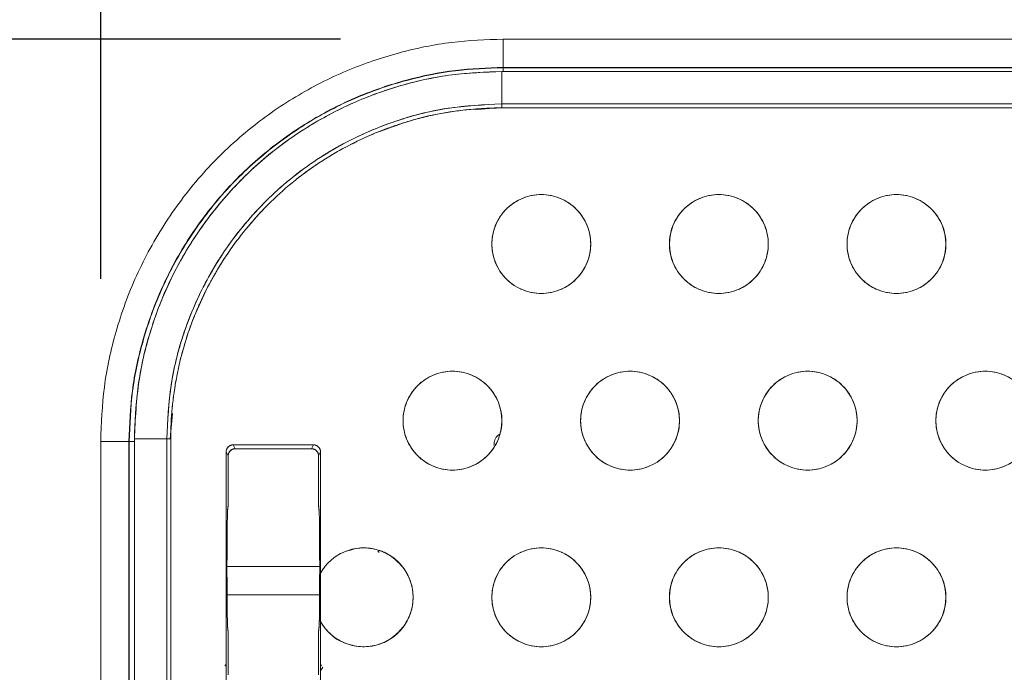
# Model space of a CAD drawing. Units: inches. Extents: x -213.1 to -125.1, y -312.6 to -244.6.
# Drawn here: x -197.4 to -193.1, y -256.5 to -253.6 of the extents above; entities that cross this region are included whole.
import ezdxf

# ---------------------------------------------------------------- set-up
doc = ezdxf.new("R2010")
doc.units = ezdxf.units.IN
doc.header["$MEASUREMENT"] = 0
doc.header["$PDSIZE"] = -1
doc.layers.add('DIM', color=7, linetype='Continuous', lineweight=9)
doc.styles.get("Standard").update_dxf_attribs({"font": 'arial.ttf'})
doc.dimstyles.new('8X', dxfattribs={"dimscale": 4, "dimtxt": 0.18, "dimasz": 0.18, "dimexe": 0.18, "dimexo": 0.18, "dimgap": 0.18, "dimtad": 0, "dimtih": 1, "dimtoh": 1, "dimdec": 1, "dimrnd": 0.13, "dimdsep": 46, "dimtxsty": 'Standard', "dimcen": -0.18, "dimclrd": 256, "dimclre": 256, "dimadec": 0, "dimazin": 0, "dimtfac": 1, "dimtdec": 3, "dimtofl": 0, "dimtmove": 0, "dimatfit": 0, "dimfxl": 1, "dimtolj": 1, "dimarcsym": 0})

# ---------------------------------------------------------------- blocks, each defined once
blk = doc.blocks.new('*D5')
at = {"layer": 'Defpoints', "color": 0, "transparency": 16777216}
for p in [(-173.5132, -251.1938), (-197.0816, -255.5081), (-173.5132, -255.5081)]:
    blk.add_point(p, dxfattribs=at)
at = {"layer": 'DIM', "lineweight": -2, "transparency": 16777216}
for p, q in [((-197.0816, -254.7881), (-197.0816, -250.4738)), ((-173.5132, -254.7881), (-173.5132, -250.4738)), ((-196.3616, -251.1938), (-187.1352, -251.1938)), ((-174.2332, -251.1938), (-183.4596, -251.1938))]:
    blk.add_line(p, q, dxfattribs=at)
at = {"layer": 'DIM', "transparency": 16777216}
for points in [[(-196.3616, -251.0738), (-196.3616, -251.3138), (-197.0816, -251.1938)], [(-174.2332, -251.3138), (-174.2332, -251.0738), (-173.5132, -251.1938)]]:
    blk.add_solid(points, dxfattribs=at)
at = {"layer": 'DIM', "color": 0, "lineweight": 25, "transparency": 16777216, "insert": (-185.2974, -251.1938), "char_height": 0.72, "attachment_point": 5}
blk.add_mtext('\\A1;{23.6"}', dxfattribs=at)
blk = doc.blocks.new('*D6')
at = {"layer": 'Defpoints', "color": 0, "transparency": 16777216}
for p in [(-195.3005, -253.727), (-201.2601, -271.1895), (-195.3005, -271.1895)]:
    blk.add_point(p, dxfattribs=at)
at = {"layer": 'DIM', "lineweight": -2, "transparency": 16777216}
for p, q in [((-196.0205, -253.727), (-201.9801, -253.727)), ((-201.2601, -254.447), (-201.2601, -261.3707)), ((-201.2601, -270.4695), (-201.2601, -263.5458)), ((-196.0205, -271.1895), (-201.9801, -271.1895))]:
    blk.add_line(p, q, dxfattribs=at)
at = {"layer": 'DIM', "transparency": 16777216}
for points in [[(-201.1401, -254.447), (-201.3801, -254.447), (-201.2601, -253.727)], [(-201.3801, -270.4695), (-201.1401, -270.4695), (-201.2601, -271.1895)]]:
    blk.add_solid(points, dxfattribs=at)
at = {"layer": 'DIM', "color": 0, "lineweight": 25, "transparency": 16777216, "insert": (-201.2601, -262.4583), "char_height": 0.72, "attachment_point": 5}
blk.add_mtext('\\A1;{17.5"}', dxfattribs=at)

msp = doc.modelspace()

# ---------------------------------------------------------------- linework, layer by layer
at = {"color": 7, "linetype": 'Continuous', "lineweight": 15}
for p, q in [((-195.3005, -253.727), (-195.3005, -253.852)), ((-195.3005, -253.727), (-175.2944, -253.727)), ((-195.3005, -253.852), (-175.2944, -253.852)), ((-195.3005, -253.852), (-195.3005, -253.8534)), ((-195.3005, -253.8534), (-175.2944, -253.8534)), ((-175.2877, -253.8701), (-195.3068, -253.8701)), ((-195.3068, -254.0137), (-195.3068, -253.8701)), ((-195.4243, -254.0386), (-195.3068, -254.0292)), ((-195.3068, -254.0292), (-195.4134, -254.0379)), ((-195.3068, -254.0137), (-195.3068, -254.0312)), ((-175.2877, -254.0137), (-195.3068, -254.0137)), ((-195.3068, -254.0312), (-175.2877, -254.0312)), ((-195.3068, -254.0312), (-175.2877, -254.0312)), ((-196.7644, -255.3837), (-196.7735, -255.4959)), ((-196.7735, -255.4959), (-196.765, -255.3925)), ((-197.0816, -255.5081), (-196.9566, -255.5081)), ((-197.0816, -269.4084), (-197.0816, -255.5081)), ((-196.9566, -269.4084), (-196.9566, -255.5081)), ((-196.9566, -255.5081), (-196.9552, -255.5081)), ((-196.9552, -269.4084), (-196.9552, -255.5081)), ((-196.9325, -255.4959), (-196.789, -255.4959)), ((-196.9325, -269.4206), (-196.9325, -255.4959)), ((-196.789, -255.4959), (-196.789, -269.4206)), ((-196.7715, -255.4959), (-196.789, -255.4959)), ((-196.7715, -269.4206), (-196.7715, -255.4959)), ((-196.7715, -269.4206), (-196.7715, -255.4959)), ((-196.5262, -255.5538), (-196.5262, -258.5139)), ((-196.5175, -255.5712), (-196.5262, -255.5538)), ((-196.5262, -255.5538), (-196.5262, -258.5139)), ((-196.14, -255.5225), (-196.4949, -255.5225)), ((-196.4863, -255.5399), (-196.4949, -255.5225)), ((-196.4949, -255.5225), (-196.14, -255.5225)), ((-196.1486, -255.5399), (-196.4863, -255.5399)), ((-196.14, -255.5225), (-196.1486, -255.5399)), ((-196.1087, -255.5538), (-196.1174, -255.5712)), ((-196.1087, -256.0908), (-196.1087, -255.5538)), ((-196.1087, -256.0908), (-196.1087, -255.5538)), ((-196.5175, -255.5712), (-196.5175, -255.788)), ((-196.1174, -255.788), (-196.1174, -255.5712)), ((-196.1174, -255.5712), (-196.1174, -255.5712)), ((-196.5204, -255.8183), (-196.5176, -255.7911)), ((-196.5175, -255.788), (-196.5202, -255.8153)), ((-196.5176, -255.7911), (-196.5175, -255.788)), ((-196.5175, -255.788), (-196.5175, -255.788)), ((-196.1174, -255.788), (-196.1172, -255.7911)), ((-196.1147, -255.8153), (-196.1174, -255.788)), ((-196.1172, -255.7911), (-196.1145, -255.8184)), ((-196.5227, -255.9833), (-196.5232, -255.9833)), ((-196.1116, -255.9833), (-196.1122, -255.9833)), ((-196.1129, -256.0608), (-196.522, -256.0608)), ((-196.5232, -256.1083), (-196.5227, -256.1083)), ((-196.1129, -256.1083), (-196.1129, -256.0963)), ((-196.1122, -256.1083), (-196.1116, -256.1083)), ((-196.1087, -256.0908), (-196.1084, -256.0904)), ((-196.1084, -256.0904), (-196.1087, -256.0908)), ((-196.1084, -256.0904), (-196.1084, -256.3045)), ((-196.5218, -256.1858), (-196.113, -256.1858)), ((-196.1084, -256.3045), (-196.1087, -256.304)), ((-196.1087, -257.6545), (-196.1087, -256.304)), ((-196.1087, -256.304), (-196.1084, -256.3045)), ((-196.1087, -257.6545), (-196.1087, -256.304)), ((-196.5176, -256.3504), (-196.5204, -256.3231)), ((-196.5175, -256.3535), (-196.5202, -256.3262)), ((-196.1174, -256.3535), (-196.1147, -256.3262)), ((-196.1145, -256.3231), (-196.1172, -256.3504)), ((-196.1147, -256.3262), (-196.1145, -256.3231)), ((-196.5175, -256.3535), (-196.5176, -256.3504)), ((-196.5175, -256.3535), (-196.5176, -256.3504)), ((-196.5175, -256.3535), (-196.5175, -256.5404)), ((-196.1172, -256.3504), (-196.1174, -256.3535)), ((-196.1174, -256.5404), (-196.1174, -256.3535)), ((-196.1174, -256.3535), (-196.1174, -256.3535)), ((-196.1156, -256.3535), (-196.1174, -256.3535)), ((-196.0981, -256.5063), (-196.1099, -256.5248))]:
    msp.add_line(p, q, dxfattribs=at)
at = {"color": 8, "linetype": 'Continuous', "lineweight": 15}
for p, q in [((-195.3005, -253.8534), (-195.3005, -253.8701)), ((-196.9552, -255.5081), (-196.9325, -255.5081))]:
    msp.add_line(p, q, dxfattribs=at)
at = {"color": 7, "linetype": 'Continuous', "lineweight": 15}
for centre, radius in [((-195.1316, -254.6337), 0.2188), ((-194.3455, -254.6337), 0.2188), ((-193.5593, -254.6337), 0.2188), ((-195.5246, -255.4156), 0.2187), ((-194.7385, -255.4156), 0.2188), ((-193.9524, -255.4156), 0.2188), ((-193.1663, -255.4156), 0.2188), ((-195.1316, -256.1974), 0.2188), ((-194.3455, -256.1974), 0.2188), ((-193.5593, -256.1974), 0.2188)]:
    msp.add_circle(centre, radius, dxfattribs=at)
msp.add_arc((-195.9177, -256.1974), 0.2188, 209.3004, 150.6996, dxfattribs=at)
for points, knots in [([(-197.0816, -255.5081), (-197.0786, -255.4275), (-197.0725, -255.2628), (-197.0178, -255.0155), (-196.9286, -254.7689), (-196.7982, -254.5327), (-196.6325, -254.315), (-196.4376, -254.1288), (-196.2228, -253.9779), (-195.9974, -253.8623), (-195.7642, -253.7836), (-195.5313, -253.7349), (-195.3764, -253.7296), (-195.3005, -253.727)], [0, 0, 0, 0, 0.086439, 0.176592, 0.270539, 0.367053, 0.464913, 0.563072, 0.655135, 0.745756, 0.833914, 0.91857, 1, 1, 1, 1]), ([(-196.9566, -255.5081), (-196.9538, -255.4332), (-196.9481, -255.28), (-196.8972, -255.05), (-196.8143, -254.8208), (-196.6931, -254.6011), (-196.539, -254.3987), (-196.3578, -254.2256), (-196.158, -254.0853), (-195.9485, -253.9778), (-195.7317, -253.9047), (-195.5151, -253.8594), (-195.3711, -253.8544), (-195.3005, -253.852)], [0, 0, 0, 0, 0.086439, 0.176592, 0.270538, 0.367052, 0.464913, 0.563072, 0.655135, 0.745756, 0.833914, 0.918569, 1, 1, 1, 1]), ([(-196.9552, -255.5081), (-196.9524, -255.4332), (-196.9467, -255.2802), (-196.8959, -255.0504), (-196.813, -254.8213), (-196.6919, -254.6019), (-196.538, -254.3997), (-196.3569, -254.2267), (-196.1573, -254.0865), (-195.9479, -253.9791), (-195.7313, -253.906), (-195.5149, -253.8608), (-195.371, -253.8558), (-195.3005, -253.8534)], [0, 0, 0, 0, 0.086439, 0.176592, 0.270539, 0.367053, 0.464913, 0.563072, 0.655135, 0.745756, 0.833914, 0.91857, 1, 1, 1, 1]), ([(-196.9325, -255.4959), (-196.9296, -255.4225), (-196.9237, -255.2721), (-196.8746, -255.0462), (-196.7929, -254.8211), (-196.6736, -254.6057), (-196.5221, -254.4072), (-196.3449, -254.2365), (-196.1486, -254.0993), (-195.9428, -253.9944), (-195.7302, -253.9212), (-195.5173, -253.878), (-195.3759, -253.8727), (-195.3068, -253.8701)], [0, 0, 0, 0, 0.086273, 0.17667, 0.270507, 0.367019, 0.464996, 0.563157, 0.655079, 0.745648, 0.833839, 0.918769, 1, 1, 1, 1]), ([(-195.3068, -253.8701), (-195.3802, -253.873), (-195.5305, -253.879), (-195.7566, -253.9279), (-195.9814, -254.0107), (-196.1972, -254.1286), (-196.3959, -254.2799), (-196.5785, -254.4725), (-196.7352, -254.7023), (-196.8512, -254.9636), (-196.92, -255.2305), (-196.9284, -255.409), (-196.9325, -255.4959)], [0, 0, 0, 0, 0.086288, 0.176705, 0.270703, 0.367151, 0.464894, 0.563136, 0.678105, 0.790196, 0.897902, 1, 1, 1, 1]), ([(-196.789, -255.4959), (-196.7851, -255.4152), (-196.7771, -255.2493), (-196.712, -255.0015), (-196.6021, -254.7596), (-196.4464, -254.5363), (-196.2532, -254.344), (-196.0302, -254.1939), (-195.7922, -254.0882), (-195.5488, -254.0249), (-195.386, -254.0174), (-195.3068, -254.0137)], [0, 0, 0, 0, 0.1040279, 0.2138498, 0.3281713, 0.4453599, 0.5631662, 0.6778856, 0.7901113, 0.8978556, 1, 1, 1, 1]), ([(-195.3068, -254.0137), (-195.3875, -254.0175), (-195.5534, -254.0254), (-195.8012, -254.0911), (-196.043, -254.2008), (-196.2671, -254.3553), (-196.4577, -254.5502), (-196.6091, -254.7723), (-196.7148, -255.0106), (-196.7776, -255.2539), (-196.7853, -255.4167), (-196.789, -255.4959)], [0, 0, 0, 0, 0.104052, 0.213893, 0.32831, 0.445209, 0.563037, 0.678032, 0.790148, 0.897878, 1, 1, 1, 1]), ([(-195.3068, -254.0312), (-195.3677, -254.0335), (-195.4924, -254.0383), (-195.681, -254.0743), (-195.8029, -254.1193), (-195.865, -254.1422)], [0, 0, 0, 0, 0.319571, 0.653448, 1, 1, 1, 1]), ([(-195.865, -254.1422), (-195.8573, -254.139), (-195.8418, -254.1327), (-195.8184, -254.1237), (-195.795, -254.1151), (-195.7715, -254.107), (-195.7479, -254.0993), (-195.709, -254.0872), (-195.6542, -254.0724), (-195.5839, -254.0571), (-195.5134, -254.0453), (-195.4513, -254.038), (-195.3973, -254.0338), (-195.3519, -254.0315), (-195.3217, -254.0313), (-195.3068, -254.0312)], [0, 0, 0, 0, 0.043843, 0.087539, 0.131102, 0.174543, 0.217874, 0.26111, 0.387662, 0.514931, 0.637969, 0.761605, 0.842207, 0.921644, 1, 1, 1, 1]), ([(-195.3068, -254.0137), (-195.3068, -254.0169), (-195.3068, -254.0227), (-195.3068, -254.0286), (-195.3068, -254.0312)], [0, 0, 0, 0, 0.560003, 1, 1, 1, 1]), ([(-195.865, -254.1422), (-195.9083, -254.1616), (-195.9954, -254.2005), (-196.1188, -254.2746), (-196.2359, -254.3603), (-196.3438, -254.4585), (-196.4415, -254.567), (-196.5276, -254.6841), (-196.6025, -254.8073), (-196.6416, -254.8944), (-196.6609, -254.9376)], [0, 0, 0, 0, 0.12307, 0.247729, 0.373399, 0.499669, 0.626114, 0.752127, 0.877, 1, 1, 1, 1]), ([(-196.6609, -254.9376), (-196.6579, -254.9304), (-196.6518, -254.9158), (-196.6422, -254.8942), (-196.6322, -254.8727), (-196.6219, -254.8514), (-196.6112, -254.8302), (-196.6002, -254.8091), (-196.5888, -254.7882), (-196.577, -254.7674), (-196.5648, -254.7467), (-196.5523, -254.7262), (-196.5394, -254.7058), (-196.5173, -254.672), (-196.4848, -254.6257), (-196.4401, -254.5681), (-196.3926, -254.5127), (-196.3258, -254.442), (-196.2539, -254.3767), (-196.1772, -254.3173), (-196.1179, -254.2759), (-196.0567, -254.2376), (-196.001, -254.2063), (-195.9514, -254.181), (-195.9086, -254.1607), (-195.8796, -254.1484), (-195.865, -254.1422)], [0, 0, 0, 0, 0.020464, 0.040946, 0.06145, 0.081982, 0.102548, 0.123153, 0.143803, 0.164503, 0.18526, 0.206077, 0.226961, 0.247916, 0.310928, 0.373946, 0.437328, 0.500384, 0.626655, 0.689191, 0.752235, 0.814461, 0.876898, 0.917982, 0.959002, 1, 1, 1, 1]), ([(-195.3503, -254.6337), (-195.3503, -254.6471), (-195.3478, -254.6745), (-195.3361, -254.7153), (-195.3158, -254.7545), (-195.2873, -254.7895), (-195.2524, -254.8179), (-195.2132, -254.8382), (-195.1724, -254.85), (-195.1316, -254.8537), (-195.0907, -254.85), (-195.05, -254.8382), (-195.0108, -254.8179), (-194.9758, -254.7895), (-194.9474, -254.7545), (-194.9271, -254.7153), (-194.9153, -254.6745), (-194.9116, -254.6337), (-194.9153, -254.5929), (-194.9271, -254.5521), (-194.9474, -254.5129), (-194.9758, -254.4779), (-195.0108, -254.4495), (-195.05, -254.4292), (-195.0907, -254.4175), (-195.1316, -254.4137), (-195.1724, -254.4175), (-195.2132, -254.4292), (-195.2524, -254.4495), (-195.2873, -254.4779), (-195.3158, -254.5129), (-195.3361, -254.5521), (-195.3478, -254.5929), (-195.3503, -254.6204), (-195.3503, -254.6337)], [0, 0, 0, 0, 0.029129, 0.060003, 0.09216, 0.125, 0.15784, 0.189997, 0.220871, 0.25, 0.279129, 0.310003, 0.34216, 0.375, 0.40784, 0.439997, 0.470871, 0.5, 0.529129, 0.560003, 0.59216, 0.625, 0.65784, 0.689997, 0.720871, 0.75, 0.779129, 0.810003, 0.84216, 0.875, 0.90784, 0.939997, 0.970871, 1, 1, 1, 1]), ([(-194.5642, -254.6337), (-194.5642, -254.6471), (-194.5617, -254.6745), (-194.55, -254.7153), (-194.5297, -254.7545), (-194.5012, -254.7895), (-194.4663, -254.8179), (-194.427, -254.8382), (-194.3863, -254.85), (-194.3455, -254.8537), (-194.3046, -254.85), (-194.2639, -254.8382), (-194.2247, -254.8179), (-194.1897, -254.7895), (-194.1613, -254.7545), (-194.1409, -254.7153), (-194.1292, -254.6745), (-194.1255, -254.6337), (-194.1292, -254.5929), (-194.1409, -254.5521), (-194.1613, -254.5129), (-194.1897, -254.4779), (-194.2247, -254.4495), (-194.2639, -254.4292), (-194.3046, -254.4175), (-194.3455, -254.4137), (-194.3863, -254.4175), (-194.427, -254.4292), (-194.4663, -254.4495), (-194.5012, -254.4779), (-194.5297, -254.5129), (-194.55, -254.5521), (-194.5617, -254.5929), (-194.5642, -254.6204), (-194.5642, -254.6337)], [0, 0, 0, 0, 0.029129, 0.060003, 0.09216, 0.125, 0.15784, 0.189997, 0.220871, 0.25, 0.279129, 0.310003, 0.34216, 0.375, 0.40784, 0.439997, 0.470871, 0.5, 0.529129, 0.560003, 0.59216, 0.625, 0.65784, 0.689997, 0.720871, 0.75, 0.779129, 0.810003, 0.84216, 0.875, 0.90784, 0.939997, 0.970871, 1, 1, 1, 1]), ([(-193.7781, -254.6337), (-193.7781, -254.6471), (-193.7756, -254.6745), (-193.7639, -254.7153), (-193.7435, -254.7545), (-193.7151, -254.7895), (-193.6801, -254.8179), (-193.6409, -254.8382), (-193.6002, -254.85), (-193.5593, -254.8537), (-193.5185, -254.85), (-193.4777, -254.8382), (-193.4385, -254.8179), (-193.4036, -254.7895), (-193.3751, -254.7545), (-193.3548, -254.7153), (-193.3431, -254.6745), (-193.3394, -254.6337), (-193.3431, -254.5929), (-193.3548, -254.5521), (-193.3751, -254.5129), (-193.4036, -254.4779), (-193.4385, -254.4495), (-193.4777, -254.4292), (-193.5185, -254.4175), (-193.5593, -254.4137), (-193.6002, -254.4175), (-193.6409, -254.4292), (-193.6801, -254.4495), (-193.7151, -254.4779), (-193.7435, -254.5129), (-193.7639, -254.5521), (-193.7756, -254.5929), (-193.7781, -254.6204), (-193.7781, -254.6337)], [0, 0, 0, 0, 0.029129, 0.060003, 0.09216, 0.125, 0.15784, 0.189997, 0.220871, 0.25, 0.279129, 0.310003, 0.34216, 0.375, 0.40784, 0.439997, 0.470871, 0.5, 0.529129, 0.560003, 0.59216, 0.625, 0.65784, 0.689997, 0.720871, 0.75, 0.779129, 0.810003, 0.84216, 0.875, 0.90784, 0.939997, 0.970871, 1, 1, 1, 1]), ([(-196.6609, -254.9376), (-196.6994, -255.0307), (-196.7271, -255.1259), (-196.7541, -255.2668), (-196.7608, -255.3134), (-196.7696, -255.4054), (-196.7717, -255.4508), (-196.7715, -255.4959)], [0, 0, 0, 0, 0.5, 0.5, 0.75, 0.75, 1, 1, 1, 1]), ([(-196.7715, -255.4959), (-196.7715, -255.4884), (-196.7715, -255.4734), (-196.771, -255.4508), (-196.7701, -255.4281), (-196.7689, -255.4053), (-196.7673, -255.3824), (-196.7639, -255.3437), (-196.7573, -255.2892), (-196.7472, -255.2288), (-196.7366, -255.1779), (-196.7269, -255.1367), (-196.716, -255.0959), (-196.704, -255.0556), (-196.6908, -255.0158), (-196.6766, -254.9764), (-196.6661, -254.9506), (-196.6609, -254.9376)], [0, 0, 0, 0, 0.0392096, 0.0786342, 0.1182854, 0.1581745, 0.1983128, 0.2387111, 0.3615662, 0.4855427, 0.5597992, 0.6336998, 0.7073049, 0.7806756, 0.8538735, 0.9269609, 1, 1, 1, 1]), ([(-195.7434, -255.4156), (-195.7434, -255.4289), (-195.7409, -255.4564), (-195.7291, -255.4972), (-195.7088, -255.5364), (-195.6804, -255.5714), (-195.6454, -255.5998), (-195.6062, -255.6201), (-195.5654, -255.6318), (-195.5246, -255.6355), (-195.4838, -255.6318), (-195.443, -255.6201), (-195.4038, -255.5998), (-195.3688, -255.5714), (-195.3404, -255.5364), (-195.3201, -255.4972), (-195.3084, -255.4564), (-195.3046, -255.4156), (-195.3084, -255.3747), (-195.3201, -255.334), (-195.3404, -255.2948), (-195.3688, -255.2598), (-195.4038, -255.2314), (-195.443, -255.2111), (-195.4838, -255.1993), (-195.5246, -255.1956), (-195.5654, -255.1993), (-195.6062, -255.2111), (-195.6454, -255.2314), (-195.6804, -255.2598), (-195.7088, -255.2948), (-195.7291, -255.334), (-195.7409, -255.3747), (-195.7434, -255.4022), (-195.7434, -255.4156)], [0, 0, 0, 0, 0.029129, 0.060003, 0.09216, 0.125, 0.15784, 0.189997, 0.220871, 0.25, 0.279129, 0.310003, 0.34216, 0.375, 0.40784, 0.439997, 0.470871, 0.5, 0.529129, 0.560003, 0.59216, 0.625, 0.65784, 0.689997, 0.720871, 0.75, 0.779129, 0.810003, 0.84216, 0.875, 0.90784, 0.939997, 0.970871, 1, 1, 1, 1]), ([(-194.9573, -255.4156), (-194.9573, -255.4289), (-194.9547, -255.4564), (-194.943, -255.4972), (-194.9227, -255.5364), (-194.8943, -255.5714), (-194.8593, -255.5998), (-194.8201, -255.6201), (-194.7793, -255.6318), (-194.7385, -255.6355), (-194.6977, -255.6318), (-194.6569, -255.6201), (-194.6177, -255.5998), (-194.5827, -255.5714), (-194.5543, -255.5364), (-194.534, -255.4972), (-194.5223, -255.4564), (-194.5185, -255.4156), (-194.5223, -255.3747), (-194.534, -255.334), (-194.5543, -255.2948), (-194.5827, -255.2598), (-194.6177, -255.2314), (-194.6569, -255.2111), (-194.6977, -255.1993), (-194.7385, -255.1956), (-194.7793, -255.1993), (-194.8201, -255.2111), (-194.8593, -255.2314), (-194.8943, -255.2598), (-194.9227, -255.2948), (-194.943, -255.334), (-194.9547, -255.3747), (-194.9573, -255.4022), (-194.9573, -255.4156)], [0, 0, 0, 0, 0.029129, 0.060003, 0.09216, 0.125, 0.15784, 0.189997, 0.220871, 0.25, 0.279129, 0.310003, 0.34216, 0.375, 0.40784, 0.439997, 0.470871, 0.5, 0.529129, 0.560003, 0.59216, 0.625, 0.65784, 0.689997, 0.720871, 0.75, 0.779129, 0.810003, 0.84216, 0.875, 0.90784, 0.939997, 0.970871, 1, 1, 1, 1]), ([(-194.1711, -255.4156), (-194.1711, -255.4289), (-194.1686, -255.4564), (-194.1569, -255.4972), (-194.1366, -255.5364), (-194.1082, -255.5714), (-194.0732, -255.5998), (-194.034, -255.6201), (-193.9932, -255.6318), (-193.9524, -255.6355), (-193.9116, -255.6318), (-193.8708, -255.6201), (-193.8316, -255.5998), (-193.7966, -255.5714), (-193.7682, -255.5364), (-193.7479, -255.4972), (-193.7362, -255.4564), (-193.7324, -255.4156), (-193.7362, -255.3747), (-193.7479, -255.334), (-193.7682, -255.2948), (-193.7966, -255.2598), (-193.8316, -255.2314), (-193.8708, -255.2111), (-193.9116, -255.1993), (-193.9524, -255.1956), (-193.9932, -255.1993), (-194.034, -255.2111), (-194.0732, -255.2314), (-194.1082, -255.2598), (-194.1366, -255.2948), (-194.1569, -255.334), (-194.1686, -255.3747), (-194.1711, -255.4022), (-194.1711, -255.4156)], [0, 0, 0, 0, 0.029129, 0.060003, 0.09216, 0.125, 0.15784, 0.189997, 0.220871, 0.25, 0.279129, 0.310003, 0.34216, 0.375, 0.40784, 0.439997, 0.470871, 0.5, 0.529129, 0.560003, 0.59216, 0.625, 0.65784, 0.689997, 0.720871, 0.75, 0.779129, 0.810003, 0.84216, 0.875, 0.90784, 0.939997, 0.970871, 1, 1, 1, 1]), ([(-193.385, -255.4156), (-193.385, -255.4289), (-193.3825, -255.4564), (-193.3708, -255.4972), (-193.3505, -255.5364), (-193.3221, -255.5714), (-193.2871, -255.5998), (-193.2479, -255.6201), (-193.2071, -255.6318), (-193.1663, -255.6355), (-193.1255, -255.6318), (-193.0847, -255.6201), (-193.0455, -255.5998), (-193.0105, -255.5714), (-192.9821, -255.5364), (-192.9618, -255.4972), (-192.9501, -255.4564), (-192.9463, -255.4156), (-192.9501, -255.3747), (-192.9618, -255.334), (-192.9821, -255.2948), (-193.0105, -255.2598), (-193.0455, -255.2314), (-193.0847, -255.2111), (-193.1255, -255.1993), (-193.1663, -255.1956), (-193.2071, -255.1993), (-193.2479, -255.2111), (-193.2871, -255.2314), (-193.3221, -255.2598), (-193.3505, -255.2948), (-193.3708, -255.334), (-193.3825, -255.3747), (-193.385, -255.4022), (-193.385, -255.4156)], [0, 0, 0, 0, 0.029129, 0.060003, 0.09216, 0.125, 0.15784, 0.189997, 0.220871, 0.25, 0.279129, 0.310003, 0.34216, 0.375, 0.40784, 0.439997, 0.470871, 0.5, 0.529129, 0.560003, 0.59216, 0.625, 0.65784, 0.689997, 0.720871, 0.75, 0.779129, 0.810003, 0.84216, 0.875, 0.90784, 0.939997, 0.970871, 1, 1, 1, 1]), ([(-195.3414, -255.5238), (-195.3404, -255.5157), (-195.3384, -255.4995), (-195.3273, -255.4814), (-195.317, -255.4753), (-195.3138, -255.4734)], [0, 0, 0, 0, 0.4068443, 0.8136843, 1, 1, 1, 1]), ([(-196.4949, -255.5225), (-196.4959, -255.5226), (-196.4979, -255.5226), (-196.5008, -255.5231), (-196.5037, -255.5237), (-196.5075, -255.5251), (-196.5122, -255.5275), (-196.5172, -255.5315), (-196.5212, -255.5365), (-196.5241, -255.5421), (-196.5259, -255.5479), (-196.5261, -255.5518), (-196.5262, -255.5538)], [0, 0, 0, 0, 0.0604, 0.12021, 0.179964, 0.240196, 0.369937, 0.50011, 0.629856, 0.760036, 0.879695, 1, 1, 1, 1]), ([(-196.5262, -255.5538), (-196.5261, -255.5526), (-196.5261, -255.5503), (-196.5254, -255.5468), (-196.5245, -255.5435), (-196.5232, -255.5403), (-196.5215, -255.5373), (-196.5196, -255.5345), (-196.5174, -255.532), (-196.515, -255.5298), (-196.5125, -255.5279), (-196.5097, -255.5262), (-196.5069, -255.5249), (-196.5039, -255.5238), (-196.5009, -255.5231), (-196.4979, -255.5226), (-196.4959, -255.5226), (-196.4949, -255.5225)], [0, 0, 0, 0, 0.072335, 0.143859, 0.214573, 0.284477, 0.353571, 0.421855, 0.489329, 0.555994, 0.62185, 0.686897, 0.751134, 0.814563, 0.877184, 0.938996, 1, 1, 1, 1]), ([(-196.5175, -255.5712), (-196.5175, -255.563), (-196.5141, -255.5548), (-196.5025, -255.5433), (-196.4944, -255.5399), (-196.4863, -255.5399)], [0, 0, 0, 0, 0.5, 0.5, 1, 1, 1, 1]), ([(-196.4863, -255.5399), (-196.4874, -255.5399), (-196.4897, -255.54), (-196.4932, -255.5406), (-196.4966, -255.5416), (-196.5, -255.543), (-196.5032, -255.5448), (-196.5062, -255.547), (-196.509, -255.5496), (-196.5114, -255.5525), (-196.5135, -255.5558), (-196.5153, -255.5593), (-196.5165, -255.5631), (-196.5173, -255.5671), (-196.5174, -255.5698), (-196.5175, -255.5712)], [0, 0, 0, 0, 0.07046, 0.141992, 0.214598, 0.288279, 0.363037, 0.438872, 0.515787, 0.593782, 0.672859, 0.753018, 0.83426, 0.916587, 1, 1, 1, 1]), ([(-196.1486, -255.5399), (-196.1458, -255.5401), (-196.1402, -255.5406), (-196.1323, -255.5441), (-196.1257, -255.5494), (-196.1192, -255.5581), (-196.1181, -255.5661), (-196.1174, -255.5712)], [0, 0, 0, 0, 0.172581, 0.345136, 0.517663, 0.690212, 1, 1, 1, 1]), ([(-196.1174, -255.5712), (-196.1174, -255.57), (-196.1175, -255.5676), (-196.1181, -255.5641), (-196.1191, -255.5608), (-196.1204, -255.5576), (-196.122, -255.5546), (-196.1239, -255.5519), (-196.1261, -255.5494), (-196.1285, -255.5472), (-196.1311, -255.5452), (-196.1338, -255.5436), (-196.1367, -255.5422), (-196.1396, -255.5412), (-196.1426, -255.5404), (-196.1456, -255.54), (-196.1476, -255.5399), (-196.1486, -255.5399)], [0, 0, 0, 0, 0.072357, 0.143898, 0.214624, 0.284535, 0.353633, 0.421917, 0.489388, 0.556047, 0.621896, 0.686934, 0.751162, 0.814582, 0.877195, 0.939, 1, 1, 1, 1]), ([(-196.1087, -255.5538), (-196.1087, -255.5528), (-196.1088, -255.5508), (-196.1092, -255.5479), (-196.1099, -255.5451), (-196.1112, -255.5412), (-196.1136, -255.5365), (-196.1177, -255.5316), (-196.1227, -255.5275), (-196.1282, -255.5246), (-196.1341, -255.5229), (-196.138, -255.5227), (-196.14, -255.5225)], [0, 0, 0, 0, 0.060407, 0.120224, 0.179983, 0.240221, 0.369971, 0.500147, 0.62989, 0.760061, 0.879708, 1, 1, 1, 1]), ([(-196.14, -255.5225), (-196.1388, -255.5226), (-196.1365, -255.5227), (-196.133, -255.5233), (-196.1296, -255.5242), (-196.1262, -255.5256), (-196.123, -255.5274), (-196.12, -255.5296), (-196.1172, -255.5322), (-196.1148, -255.5351), (-196.1127, -255.5384), (-196.1109, -255.542), (-196.1097, -255.5457), (-196.1089, -255.5497), (-196.1088, -255.5524), (-196.1087, -255.5538)], [0, 0, 0, 0, 0.0704609, 0.1419978, 0.214611, 0.2883008, 0.3630675, 0.4389113, 0.5158326, 0.5938316, 0.6729086, 0.7530636, 0.8342971, 0.9166092, 1, 1, 1, 1]), ([(-196.522, -256.0333), (-196.522, -256.0301), (-196.522, -256.0237), (-196.522, -256.0142), (-196.522, -256.0047), (-196.5219, -255.9953), (-196.5219, -255.9859), (-196.5219, -255.9766), (-196.5219, -255.9675), (-196.5219, -255.9584), (-196.5218, -255.9495), (-196.5218, -255.9408), (-196.5218, -255.9322), (-196.5217, -255.9239), (-196.5217, -255.9157), (-196.5216, -255.9078), (-196.5216, -255.9001), (-196.5215, -255.8926), (-196.5215, -255.8848), (-196.5214, -255.8724), (-196.5212, -255.8588), (-196.521, -255.8455), (-196.5209, -255.8355), (-196.5207, -255.8273), (-196.5205, -255.8213), (-196.5204, -255.8173), (-196.5203, -255.816), (-196.5202, -255.8153)], [0, 0, 0, 0, 0.029416, 0.058832, 0.088248, 0.117663, 0.147079, 0.176496, 0.205912, 0.235329, 0.264746, 0.294164, 0.32358, 0.352993, 0.382406, 0.411822, 0.441241, 0.470662, 0.500085, 0.537033, 0.630692, 0.692527, 0.758924, 0.825794, 0.888275, 0.946348, 1, 1, 1, 1]), ([(-196.522, -256.0333), (-196.522, -256.03), (-196.522, -256.0234), (-196.522, -256.0137), (-196.522, -256.004), (-196.5219, -255.9943), (-196.5219, -255.9848), (-196.5219, -255.9753), (-196.5219, -255.9659), (-196.5218, -255.9532), (-196.5218, -255.9374), (-196.5217, -255.919), (-196.5216, -255.9016), (-196.5215, -255.8853), (-196.5213, -255.8703), (-196.5212, -255.857), (-196.521, -255.8454), (-196.5209, -255.8363), (-196.5208, -255.8294), (-196.5206, -255.8242), (-196.5205, -255.8201), (-196.5204, -255.817), (-196.5203, -255.8159), (-196.5202, -255.8153)], [0, 0, 0, 0, 0.030362, 0.060541, 0.090597, 0.120589, 0.150579, 0.180629, 0.210798, 0.241148, 0.305229, 0.369374, 0.434661, 0.500009, 0.565296, 0.630645, 0.694728, 0.758874, 0.807318, 0.855403, 0.903379, 0.951495, 1, 1, 1, 1]), ([(-196.1147, -255.8153), (-196.1146, -255.8157), (-196.1146, -255.8163), (-196.1145, -255.8178), (-196.1144, -255.8196), (-196.1143, -255.8219), (-196.1142, -255.8246), (-196.1142, -255.8276), (-196.1141, -255.8311), (-196.114, -255.8349), (-196.1139, -255.8392), (-196.1139, -255.8437), (-196.1138, -255.8487), (-196.1137, -255.854), (-196.1137, -255.8597), (-196.1136, -255.8656), (-196.1135, -255.8719), (-196.1135, -255.8785), (-196.1134, -255.8882), (-196.1133, -255.9016), (-196.1132, -255.9176), (-196.1131, -255.9359), (-196.113, -255.9537), (-196.113, -255.9723), (-196.1129, -255.9879), (-196.1129, -256.0034), (-196.1129, -256.0184), (-196.1129, -256.0284), (-196.1129, -256.0333)], [0, 0, 0, 0, 0.029416, 0.058831, 0.088245, 0.11766, 0.147076, 0.176492, 0.205908, 0.235323, 0.264739, 0.294156, 0.323569, 0.35298, 0.382393, 0.411808, 0.441226, 0.470646, 0.500067, 0.565394, 0.630701, 0.679286, 0.758914, 0.810179, 0.859927, 0.908152, 0.954845, 1, 1, 1, 1]), ([(-196.1147, -255.8153), (-196.1146, -255.8157), (-196.1146, -255.8163), (-196.1145, -255.8179), (-196.1144, -255.8198), (-196.1143, -255.8221), (-196.1142, -255.8249), (-196.1142, -255.8281), (-196.1141, -255.8317), (-196.114, -255.8372), (-196.1138, -255.8454), (-196.1137, -255.857), (-196.1135, -255.8703), (-196.1134, -255.8852), (-196.1133, -255.9016), (-196.1132, -255.919), (-196.1131, -255.9374), (-196.113, -255.955), (-196.113, -255.9715), (-196.113, -255.9866), (-196.1129, -256.002), (-196.1129, -256.0176), (-196.1129, -256.028), (-196.1129, -256.0333)], [0, 0, 0, 0, 0.030364, 0.060544, 0.0906, 0.120593, 0.150585, 0.180635, 0.210805, 0.241156, 0.305239, 0.369385, 0.434672, 0.500021, 0.565307, 0.630656, 0.694738, 0.758882, 0.807325, 0.855408, 0.903382, 0.951497, 1, 1, 1, 1]), ([(-196.5227, -256.0458), (-196.5227, -256.0523), (-196.5227, -256.0664), (-196.5228, -256.0868), (-196.523, -256.1038), (-196.5232, -256.1106), (-196.5235, -256.1038), (-196.5237, -256.0868), (-196.5238, -256.0664), (-196.5238, -256.0458), (-196.5238, -256.0252), (-196.5237, -256.0047), (-196.5235, -255.9878), (-196.5232, -255.9809), (-196.523, -255.9878), (-196.5228, -256.0047), (-196.5227, -256.0252), (-196.5227, -256.0393), (-196.5227, -256.0458)], [0, 0, 0, 0, 0.049831, 0.108137, 0.174876, 0.25, 0.325123, 0.391862, 0.450168, 0.5, 0.549831, 0.608136, 0.674875, 0.75, 0.825124, 0.891863, 0.950169, 1, 1, 1, 1]), ([(-196.5232, -256.1083), (-196.5233, -256.1082), (-196.5233, -256.1082), (-196.5233, -256.1076), (-196.5234, -256.1067), (-196.5234, -256.1055), (-196.5235, -256.103), (-196.5236, -256.0984), (-196.5236, -256.0903), (-196.5237, -256.0803), (-196.5238, -256.0658), (-196.5238, -256.0458), (-196.5238, -256.0258), (-196.5237, -256.0112), (-196.5236, -256.0013), (-196.5236, -255.9931), (-196.5235, -255.9885), (-196.5234, -255.986), (-196.5234, -255.9848), (-196.5233, -255.9839), (-196.5233, -255.9834), (-196.5233, -255.9833), (-196.5232, -255.9833)], [0, 0, 0, 0, 0.024155, 0.048119, 0.07203, 0.096028, 0.12025, 0.185246, 0.250349, 0.315344, 0.380447, 0.5, 0.619554, 0.684548, 0.749651, 0.814646, 0.87975, 0.903904, 0.927868, 0.95178, 0.975778, 1, 1, 1, 1]), ([(-196.1122, -256.0458), (-196.1122, -256.0393), (-196.1121, -256.0252), (-196.112, -256.0047), (-196.1119, -255.9878), (-196.1116, -255.9809), (-196.1114, -255.9878), (-196.1112, -256.0047), (-196.1111, -256.0252), (-196.1111, -256.0458), (-196.1111, -256.0664), (-196.1112, -256.0868), (-196.1114, -256.1038), (-196.1116, -256.1106), (-196.1119, -256.1038), (-196.112, -256.0868), (-196.1121, -256.0664), (-196.1122, -256.0523), (-196.1122, -256.0458)], [0, 0, 0, 0, 0.049831, 0.108137, 0.174876, 0.25, 0.325123, 0.391862, 0.450168, 0.5, 0.549831, 0.608136, 0.674875, 0.75, 0.825124, 0.891863, 0.950169, 1, 1, 1, 1]), ([(-196.1116, -255.9833), (-196.1116, -255.9841), (-196.1115, -255.9854), (-196.1113, -255.9932), (-196.1112, -256.0013), (-196.1112, -256.0112), (-196.1111, -256.0258), (-196.1111, -256.0458), (-196.1111, -256.0657), (-196.1112, -256.0792), (-196.1112, -256.0846), (-196.1112, -256.0867)], [0, 0, 0, 0, 0.164322, 0.253653, 0.343131, 0.432461, 0.521939, 0.686255, 0.850571, 0.939902, 1, 1, 1, 1]), ([(-196.1084, -256.3045), (-196.107, -256.307), (-196.1041, -256.3121), (-196.0993, -256.3194), (-196.0943, -256.3266), (-196.089, -256.3335), (-196.0835, -256.3402), (-196.0776, -256.3467), (-196.0715, -256.353), (-196.0584, -256.3655), (-196.0365, -256.3824), (-196.0036, -256.3997), (-195.9684, -256.4113), (-195.9324, -256.4166), (-195.8966, -256.4161), (-195.8621, -256.4099), (-195.829, -256.3984), (-195.7976, -256.3814), (-195.7688, -256.3591), (-195.7437, -256.3317), (-195.7236, -256.3006), (-195.7093, -256.2671), (-195.7008, -256.2324), (-195.698, -256.1974), (-195.7008, -256.1625), (-195.7093, -256.1278), (-195.7236, -256.0942), (-195.7437, -256.0631), (-195.7687, -256.0357), (-195.7976, -256.0134), (-195.829, -255.9964), (-195.8621, -255.9849), (-195.8966, -255.9787), (-195.9324, -255.9782), (-195.9684, -255.9835), (-196.0036, -255.9952), (-196.0365, -256.0124), (-196.0607, -256.0311), (-196.0778, -256.048), (-196.0891, -256.0612), (-196.0995, -256.0753), (-196.1055, -256.0853), (-196.1084, -256.0904)], [0, 0, 0, 0, 0.0076474, 0.0152576, 0.0228429, 0.0304154, 0.0379872, 0.0455708, 0.0531783, 0.0608218, 0.0929253, 0.1250468, 0.1571502, 0.1892717, 0.2196435, 0.2500331, 0.280405, 0.3107946, 0.342898, 0.3750195, 0.4071229, 0.4392445, 0.4696163, 0.5000059, 0.5303777, 0.5607674, 0.5928708, 0.6249923, 0.6570957, 0.6892172, 0.7195891, 0.7499787, 0.7803505, 0.8107401, 0.8428436, 0.8749651, 0.9070685, 0.93919, 0.9544315, 0.9695817, 0.9847386, 1, 1, 1, 1]), ([(-195.7477, -256.0608), (-195.7638, -256.0438), (-195.796, -256.0097), (-195.8618, -255.9825), (-195.9337, -255.9742), (-195.9795, -255.9887), (-196.0029, -255.9961)], [0, 0, 0, 0, 0.246346, 0.493723, 0.7411, 1, 1, 1, 1]), ([(-195.8494, -255.9994), (-195.8495, -255.9993), (-195.8511, -255.9956), (-195.8529, -255.9935), (-195.8545, -255.9914)], [0, 0, 0, 0, 0.037278, 1, 1, 1, 1]), ([(-195.3503, -256.1974), (-195.3503, -256.2108), (-195.3478, -256.2382), (-195.3361, -256.279), (-195.3158, -256.3182), (-195.2873, -256.3532), (-195.2524, -256.3816), (-195.2132, -256.4019), (-195.1724, -256.4137), (-195.1316, -256.4174), (-195.0907, -256.4137), (-195.05, -256.4019), (-195.0108, -256.3816), (-194.9758, -256.3532), (-194.9474, -256.3182), (-194.9271, -256.279), (-194.9153, -256.2382), (-194.9116, -256.1974), (-194.9153, -256.1566), (-194.9271, -256.1158), (-194.9474, -256.0766), (-194.9758, -256.0416), (-195.0108, -256.0132), (-195.05, -255.9929), (-195.0907, -255.9812), (-195.1316, -255.9774), (-195.1724, -255.9812), (-195.2132, -255.9929), (-195.2524, -256.0132), (-195.2873, -256.0416), (-195.3158, -256.0766), (-195.3361, -256.1158), (-195.3478, -256.1566), (-195.3503, -256.1841), (-195.3503, -256.1974)], [0, 0, 0, 0, 0.029129, 0.060003, 0.09216, 0.125, 0.15784, 0.189997, 0.220871, 0.25, 0.279129, 0.310003, 0.34216, 0.375, 0.40784, 0.439997, 0.470871, 0.5, 0.529129, 0.560003, 0.59216, 0.625, 0.65784, 0.689997, 0.720871, 0.75, 0.779129, 0.810003, 0.84216, 0.875, 0.90784, 0.939997, 0.970871, 1, 1, 1, 1]), ([(-194.5642, -256.1974), (-194.5642, -256.2108), (-194.5617, -256.2382), (-194.55, -256.279), (-194.5297, -256.3182), (-194.5012, -256.3532), (-194.4663, -256.3816), (-194.427, -256.4019), (-194.3863, -256.4137), (-194.3455, -256.4174), (-194.3046, -256.4137), (-194.2639, -256.4019), (-194.2247, -256.3816), (-194.1897, -256.3532), (-194.1613, -256.3182), (-194.1409, -256.279), (-194.1292, -256.2382), (-194.1255, -256.1974), (-194.1292, -256.1566), (-194.1409, -256.1158), (-194.1613, -256.0766), (-194.1897, -256.0416), (-194.2247, -256.0132), (-194.2639, -255.9929), (-194.3046, -255.9812), (-194.3455, -255.9774), (-194.3863, -255.9812), (-194.427, -255.9929), (-194.4663, -256.0132), (-194.5012, -256.0416), (-194.5297, -256.0766), (-194.55, -256.1158), (-194.5617, -256.1566), (-194.5642, -256.1841), (-194.5642, -256.1974)], [0, 0, 0, 0, 0.029129, 0.060003, 0.09216, 0.125, 0.15784, 0.189997, 0.220871, 0.25, 0.279129, 0.310003, 0.34216, 0.375, 0.40784, 0.439997, 0.470871, 0.5, 0.529129, 0.560003, 0.59216, 0.625, 0.65784, 0.689997, 0.720871, 0.75, 0.779129, 0.810003, 0.84216, 0.875, 0.90784, 0.939997, 0.970871, 1, 1, 1, 1]), ([(-193.7781, -256.1974), (-193.7781, -256.2108), (-193.7756, -256.2382), (-193.7639, -256.279), (-193.7435, -256.3182), (-193.7151, -256.3532), (-193.6801, -256.3816), (-193.6409, -256.4019), (-193.6002, -256.4137), (-193.5593, -256.4174), (-193.5185, -256.4137), (-193.4777, -256.4019), (-193.4385, -256.3816), (-193.4036, -256.3532), (-193.3751, -256.3182), (-193.3548, -256.279), (-193.3431, -256.2382), (-193.3394, -256.1974), (-193.3431, -256.1566), (-193.3548, -256.1158), (-193.3751, -256.0766), (-193.4036, -256.0416), (-193.4385, -256.0132), (-193.4777, -255.9929), (-193.5185, -255.9812), (-193.5593, -255.9774), (-193.6002, -255.9812), (-193.6409, -255.9929), (-193.6801, -256.0132), (-193.7151, -256.0416), (-193.7435, -256.0766), (-193.7639, -256.1158), (-193.7756, -256.1566), (-193.7781, -256.1841), (-193.7781, -256.1974)], [0, 0, 0, 0, 0.029129, 0.060003, 0.09216, 0.125, 0.15784, 0.189997, 0.220871, 0.25, 0.279129, 0.310003, 0.34216, 0.375, 0.40784, 0.439997, 0.470871, 0.5, 0.529129, 0.560003, 0.59216, 0.625, 0.65784, 0.689997, 0.720871, 0.75, 0.779129, 0.810003, 0.84216, 0.875, 0.90784, 0.939997, 0.970871, 1, 1, 1, 1]), ([(-196.5202, -256.3262), (-196.5203, -256.3259), (-196.5203, -256.3252), (-196.5204, -256.3238), (-196.5205, -256.3219), (-196.5206, -256.3196), (-196.5206, -256.3169), (-196.5207, -256.3139), (-196.5208, -256.3104), (-196.5209, -256.3066), (-196.5209, -256.3024), (-196.521, -256.2978), (-196.5211, -256.2928), (-196.5212, -256.2875), (-196.5212, -256.2818), (-196.5213, -256.2759), (-196.5213, -256.2696), (-196.5214, -256.263), (-196.5215, -256.2541), (-196.5216, -256.2424), (-196.5217, -256.2277), (-196.5217, -256.2122), (-196.5218, -256.196), (-196.5219, -256.1792), (-196.5219, -256.1619), (-196.5219, -256.1442), (-196.522, -256.1263), (-196.522, -256.1143), (-196.522, -256.1083)], [0, 0, 0, 0, 0.029415, 0.05883, 0.088244, 0.117659, 0.147074, 0.176489, 0.205904, 0.235319, 0.264733, 0.294145, 0.323556, 0.352969, 0.382383, 0.411798, 0.441215, 0.470631, 0.500047, 0.555598, 0.611154, 0.666704, 0.722253, 0.777808, 0.833365, 0.888916, 0.944458, 1, 1, 1, 1]), ([(-196.5202, -256.3262), (-196.5203, -256.3259), (-196.5203, -256.3252), (-196.5204, -256.3237), (-196.5205, -256.3218), (-196.5206, -256.3194), (-196.5206, -256.3166), (-196.5207, -256.3134), (-196.5208, -256.3098), (-196.5209, -256.3043), (-196.521, -256.2962), (-196.5212, -256.2845), (-196.5213, -256.2712), (-196.5215, -256.2563), (-196.5216, -256.24), (-196.5217, -256.2225), (-196.5218, -256.2041), (-196.5218, -256.1865), (-196.5219, -256.17), (-196.5219, -256.1549), (-196.5219, -256.1395), (-196.522, -256.124), (-196.522, -256.1135), (-196.522, -256.1083)], [0, 0, 0, 0, 0.030364, 0.060544, 0.0906, 0.120593, 0.150585, 0.180635, 0.210805, 0.241156, 0.305239, 0.369385, 0.434672, 0.500021, 0.565307, 0.630656, 0.694738, 0.758882, 0.807325, 0.855408, 0.903382, 0.951497, 1, 1, 1, 1]), ([(-196.1129, -256.1083), (-196.1129, -256.1353), (-196.113, -256.1623), (-196.1131, -256.2128), (-196.1133, -256.2361), (-196.1136, -256.276), (-196.1138, -256.2925), (-196.1142, -256.3164), (-196.1144, -256.3238), (-196.1147, -256.3262)], [0, 0, 0, 0, 0.25, 0.25, 0.5, 0.5, 0.75, 0.75, 1, 1, 1, 1]), ([(-196.1129, -256.1083), (-196.1129, -256.1115), (-196.1129, -256.1181), (-196.1129, -256.1279), (-196.1129, -256.1376), (-196.1129, -256.1472), (-196.113, -256.1567), (-196.113, -256.1662), (-196.113, -256.1756), (-196.113, -256.1883), (-196.1131, -256.2041), (-196.1132, -256.2225), (-196.1133, -256.24), (-196.1134, -256.2563), (-196.1135, -256.2712), (-196.1137, -256.2845), (-196.1138, -256.2962), (-196.114, -256.3052), (-196.1141, -256.3121), (-196.1142, -256.3173), (-196.1144, -256.3214), (-196.1145, -256.3245), (-196.1146, -256.3256), (-196.1147, -256.3262)], [0, 0, 0, 0, 0.030362, 0.060541, 0.090597, 0.120589, 0.150579, 0.180629, 0.210798, 0.241148, 0.305229, 0.369374, 0.434661, 0.500009, 0.565296, 0.630645, 0.694728, 0.758874, 0.807318, 0.855403, 0.903379, 0.951495, 1, 1, 1, 1]), ([(-196.1113, -256.094), (-196.1113, -256.0954), (-196.1113, -256.0995), (-196.1115, -256.106), (-196.1116, -256.1074), (-196.1116, -256.1083)], [0, 0, 0, 0, 0.14965, 0.449444, 1, 1, 1, 1]), ([(-196.0695, -256.3535), (-196.0682, -256.3553), (-196.0519, -256.3765), (-196.0041, -256.4014), (-195.9338, -256.4199), (-195.8618, -256.4125), (-195.7949, -256.3845), (-195.762, -256.3496), (-195.7451, -256.3317)], [0, 0, 0, 0, 0.017857, 0.218988, 0.42012, 0.610459, 0.800797, 1, 1, 1, 1]), ([(-196.532, -256.4958), (-196.5299, -256.4981), (-196.5274, -256.5006), (-196.5263, -256.5036), (-196.5262, -256.504)], [0, 0, 0, 0, 0.892464, 1, 1, 1, 1]), ([(-196.1037, -256.4966), (-196.1055, -256.4986), (-196.1076, -256.5009), (-196.1086, -256.5036), (-196.1087, -256.5039)], [0, 0, 0, 0, 0.881291, 1, 1, 1, 1]), ([(-196.1087, -256.5042), (-196.1086, -256.5038), (-196.1075, -256.501), (-196.1055, -256.4986), (-196.1037, -256.4966)], [0, 0, 0, 0, 0.145216, 1, 1, 1, 1])]:
    msp.add_open_spline(points, degree=3, knots=knots, dxfattribs=at)
msp.add_open_spline([(-196.7715, -255.4959), (-196.7774, -255.4959), (-196.7833, -255.4959), (-196.789, -255.4959)], degree=3, dxfattribs=at)

# ---------------------------------------------------------------- dimensions: what is measured, and where the dimension line sits
at = {"layer": 'DIM', "lineweight": 25}
dim = msp.add_linear_dim(base=(-173.5132, -251.1938), p1=(-197.0816, -255.5081), p2=(-173.5132, -255.5081), text='{23.6"}', dimstyle='8X', override={"dimpost": '"', "dimtolj": 1}, dxfattribs=at)
dim.commit()
dim.dimension.update_dxf_attribs({"geometry": '*D5', "text_midpoint": (-185.2974, -251.1938)})
dim = msp.add_linear_dim(base=(-201.2601, -271.1895), p1=(-195.3005, -253.727), p2=(-195.3005, -271.1895), angle=90, text='{17.5"}', dimstyle='8X', override={"dimpost": '"', "dimtolj": 1}, dxfattribs=at)
dim.commit()
dim.dimension.update_dxf_attribs({"geometry": '*D6', "text_midpoint": (-201.2601, -262.4583)})

doc.saveas('drawing.dxf')
